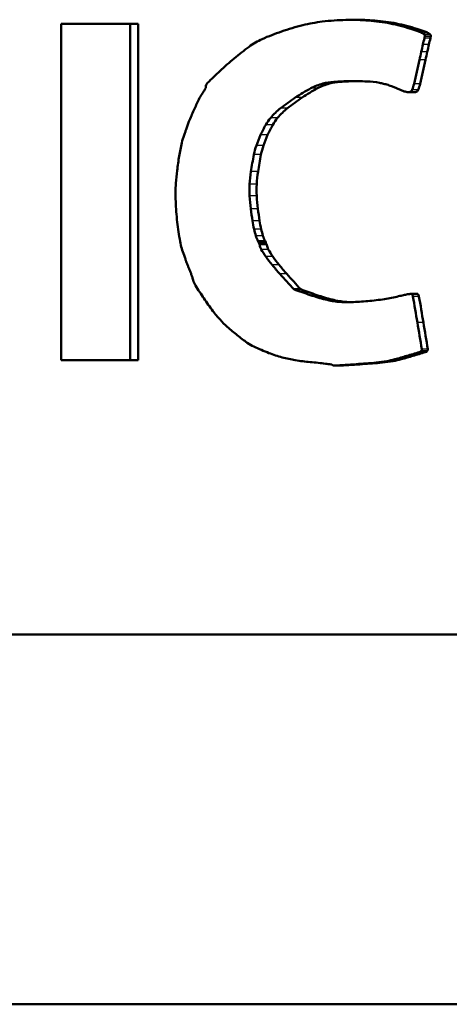
# Model space of a CAD drawing. Units: millimetres. Extents: x -10 to 430, y -10 to 604.
# Drawn here: x 139 to 144, y 294 to 305 of the extents above; entities that cross this region are included whole.
import ezdxf

# ---------------------------------------------------------------- set-up
doc = ezdxf.new("R2010")
doc.units = ezdxf.units.MM
doc.layers.add('Sichtbar (ISO)', color=7, linetype='Continuous', lineweight=50)
doc.layers.add('Sichtbar schmal (ISO)', color=8, linetype='Continuous', lineweight=25, true_color=0x808080)

msp = doc.modelspace()

# ---------------------------------------------------------------- linework, layer by layer
at = {"layer": 'Sichtbar (ISO)'}
for p, q in [((139.439, 300.832), (139.439, 304.612)), ((140.213, 304.612), (139.439, 304.612)), ((140.213, 304.612), (140.213, 300.832)), ((140.302, 304.612), (140.213, 304.612)), ((140.302, 304.612), (140.302, 300.832)), ((142.756, 303.968), (142.683, 303.968)), ((143.405, 303.843), (143.337, 303.843)), ((142.129, 301.629), (142.052, 301.629)), ((143.37, 301.58), (143.439, 301.58)), ((139.439, 300.832), (140.213, 300.832)), ((140.302, 300.832), (140.213, 300.832)), ((142.58, 300.771), (142.506, 300.771)), ((132.027, 297.75), (176.027, 297.75)), ((185.327, 293.595), (122.727, 293.595))]:
    msp.add_line(p, q, dxfattribs=at)
for points in [[(141.914, 304.526), (141.992, 304.553), (142.072, 304.577), (142.153, 304.597)], [(142.153, 304.597), (142.225, 304.614), (142.298, 304.628), (142.372, 304.637)], [(142.372, 304.637), (142.46, 304.648), (142.549, 304.654), (142.637, 304.656)], [(142.637, 304.656), (142.722, 304.659), (142.807, 304.656), (142.891, 304.649)], [(142.736, 304.657), (142.811, 304.658), (142.887, 304.656), (142.962, 304.649)], [(142.891, 304.649), (142.972, 304.643), (143.053, 304.632), (143.134, 304.616)], [(142.962, 304.649), (143.043, 304.643), (143.124, 304.632), (143.204, 304.616)], [(143.134, 304.616), (143.212, 304.6), (143.289, 304.58), (143.365, 304.556)], [(143.204, 304.616), (143.281, 304.6), (143.358, 304.58), (143.434, 304.556)], [(141.697, 304.441), (141.768, 304.473), (141.841, 304.501), (141.914, 304.526)], [(143.365, 304.556), (143.395, 304.546), (143.425, 304.536), (143.454, 304.526)], [(143.434, 304.556), (143.463, 304.546), (143.493, 304.536), (143.522, 304.526)], [(143.454, 304.526), (143.469, 304.52), (143.484, 304.514), (143.499, 304.506)], [(143.499, 304.506), (143.506, 304.502), (143.514, 304.496), (143.52, 304.489)], [(143.52, 304.489), (143.524, 304.484), (143.526, 304.477), (143.524, 304.471)], [(143.522, 304.526), (143.537, 304.52), (143.552, 304.514), (143.566, 304.506)], [(143.566, 304.506), (143.574, 304.502), (143.581, 304.496), (143.587, 304.489)], [(143.587, 304.489), (143.591, 304.484), (143.593, 304.477), (143.591, 304.471)], [(141.549, 304.354), (141.596, 304.389), (141.645, 304.418), (141.697, 304.441)], [(143.502, 304.381), (143.496, 304.353), (143.49, 304.326), (143.484, 304.298)], [(143.518, 304.45), (143.513, 304.427), (143.508, 304.404), (143.502, 304.381)], [(143.524, 304.471), (143.522, 304.464), (143.52, 304.457), (143.518, 304.45)], [(143.57, 304.381), (143.564, 304.353), (143.557, 304.326), (143.551, 304.298)], [(143.586, 304.45), (143.58, 304.427), (143.575, 304.404), (143.57, 304.381)], [(143.591, 304.471), (143.589, 304.464), (143.587, 304.457), (143.586, 304.45)], [(141.383, 304.224), (141.437, 304.269), (141.493, 304.313), (141.549, 304.354)], [(143.484, 304.298), (143.477, 304.268), (143.47, 304.237), (143.463, 304.207)], [(143.551, 304.298), (143.544, 304.268), (143.537, 304.237), (143.531, 304.207)], [(141.222, 304.082), (141.274, 304.131), (141.328, 304.178), (141.383, 304.224)], [(143.463, 304.207), (143.443, 304.116), (143.422, 304.027), (143.402, 303.937)], [(143.531, 304.207), (143.51, 304.116), (143.49, 304.027), (143.47, 303.937)], [(141.083, 303.948), (141.129, 303.994), (141.175, 304.038), (141.222, 304.082)], [(141.064, 303.903), (141.064, 303.92), (141.071, 303.937), (141.083, 303.948)], [(142.378, 303.94), (142.331, 303.928), (142.286, 303.91), (142.243, 303.888)], [(142.453, 303.94), (142.406, 303.928), (142.361, 303.91), (142.318, 303.888)], [(142.5, 303.96), (142.459, 303.957), (142.418, 303.951), (142.378, 303.94)], [(142.573, 303.96), (142.533, 303.957), (142.492, 303.951), (142.453, 303.94)], [(142.683, 303.968), (142.622, 303.967), (142.561, 303.965), (142.5, 303.96)], [(142.756, 303.968), (142.695, 303.967), (142.634, 303.965), (142.573, 303.96)], [(142.872, 303.965), (142.809, 303.968), (142.746, 303.969), (142.683, 303.968)], [(142.763, 303.968), (142.761, 303.968), (142.759, 303.968), (142.756, 303.968)], [(143.015, 303.949), (142.967, 303.958), (142.92, 303.963), (142.872, 303.965)], [(143.06, 303.939), (143.045, 303.943), (143.03, 303.946), (143.015, 303.949)], [(143.111, 303.925), (143.094, 303.93), (143.077, 303.935), (143.06, 303.939)], [(143.402, 303.937), (143.397, 303.914), (143.39, 303.893), (143.382, 303.872)], [(143.47, 303.937), (143.465, 303.914), (143.458, 303.893), (143.45, 303.872)], [(140.985, 303.763), (140.996, 303.785), (141.008, 303.805), (141.022, 303.825)], [(141.022, 303.825), (141.027, 303.833), (141.033, 303.841), (141.038, 303.85)], [(141.038, 303.85), (141.043, 303.857), (141.047, 303.865), (141.052, 303.873)], [(141.052, 303.873), (141.055, 303.88), (141.059, 303.886), (141.062, 303.893)], [(141.062, 303.893), (141.063, 303.896), (141.064, 303.899), (141.064, 303.903)], [(142.243, 303.888), (142.184, 303.856), (142.125, 303.821), (142.069, 303.784)], [(142.318, 303.888), (142.259, 303.856), (142.202, 303.821), (142.146, 303.784)], [(143.16, 303.908), (143.144, 303.914), (143.127, 303.92), (143.111, 303.925)], [(143.197, 303.892), (143.185, 303.898), (143.172, 303.904), (143.16, 303.908)], [(143.231, 303.877), (143.219, 303.882), (143.208, 303.887), (143.197, 303.892)], [(143.267, 303.863), (143.255, 303.867), (143.243, 303.872), (143.231, 303.877)], [(143.301, 303.851), (143.289, 303.854), (143.278, 303.858), (143.267, 303.863)], [(143.325, 303.844), (143.317, 303.846), (143.309, 303.848), (143.301, 303.851)], [(143.36, 303.848), (143.349, 303.843), (143.337, 303.842), (143.325, 303.844)], [(143.382, 303.872), (143.378, 303.861), (143.37, 303.852), (143.36, 303.848)], [(143.428, 303.848), (143.421, 303.845), (143.413, 303.843), (143.405, 303.843)], [(143.45, 303.872), (143.446, 303.861), (143.438, 303.852), (143.428, 303.848)], [(140.929, 303.641), (140.947, 303.682), (140.966, 303.722), (140.985, 303.763)], [(142.069, 303.784), (142.012, 303.747), (141.957, 303.707), (141.903, 303.664)], [(142.146, 303.784), (142.089, 303.747), (142.034, 303.707), (141.981, 303.664)], [(140.874, 303.514), (140.892, 303.556), (140.91, 303.599), (140.929, 303.641)], [(141.903, 303.664), (141.863, 303.632), (141.825, 303.596), (141.792, 303.556)], [(141.981, 303.664), (141.941, 303.632), (141.904, 303.596), (141.87, 303.556)], [(140.842, 303.424), (140.852, 303.454), (140.862, 303.484), (140.874, 303.514)], [(141.792, 303.556), (141.771, 303.531), (141.752, 303.504), (141.736, 303.476)], [(141.87, 303.556), (141.85, 303.531), (141.831, 303.504), (141.815, 303.476)], [(140.819, 303.361), (140.821, 303.368), (140.824, 303.375), (140.827, 303.382)], [(140.827, 303.382), (140.829, 303.388), (140.832, 303.395), (140.834, 303.401)], [(140.834, 303.401), (140.836, 303.407), (140.838, 303.412), (140.84, 303.418)], [(140.84, 303.418), (140.841, 303.42), (140.842, 303.422), (140.842, 303.424)], [(141.736, 303.476), (141.715, 303.439), (141.697, 303.402), (141.679, 303.364)], [(141.815, 303.476), (141.794, 303.439), (141.776, 303.402), (141.758, 303.364)], [(140.765, 303.127), (140.774, 303.176), (140.783, 303.225), (140.793, 303.274)], [(140.793, 303.274), (140.799, 303.304), (140.808, 303.333), (140.819, 303.361)], [(141.679, 303.364), (141.662, 303.326), (141.646, 303.286), (141.632, 303.246)], [(141.758, 303.364), (141.741, 303.326), (141.725, 303.286), (141.711, 303.246)], [(141.632, 303.246), (141.62, 303.212), (141.61, 303.177), (141.603, 303.142)], [(141.711, 303.246), (141.699, 303.212), (141.69, 303.177), (141.683, 303.142)], [(140.741, 302.963), (140.748, 303.018), (140.756, 303.073), (140.765, 303.127)], [(141.603, 303.142), (141.591, 303.079), (141.58, 303.015), (141.57, 302.951)], [(141.683, 303.142), (141.671, 303.079), (141.66, 303.015), (141.65, 302.951)], [(140.727, 302.821), (140.731, 302.868), (140.735, 302.916), (140.741, 302.963)], [(141.57, 302.951), (141.563, 302.904), (141.558, 302.857), (141.556, 302.809)], [(141.65, 302.951), (141.643, 302.904), (141.638, 302.857), (141.636, 302.809)], [(140.725, 302.617), (140.722, 302.685), (140.723, 302.753), (140.727, 302.821)], [(141.556, 302.809), (141.553, 302.766), (141.553, 302.723), (141.556, 302.68)], [(141.636, 302.809), (141.633, 302.766), (141.633, 302.723), (141.635, 302.68)], [(140.743, 302.385), (140.734, 302.462), (140.728, 302.539), (140.725, 302.617)], [(141.556, 302.68), (141.558, 302.631), (141.563, 302.581), (141.569, 302.533)], [(141.635, 302.68), (141.638, 302.631), (141.643, 302.581), (141.649, 302.533)], [(141.569, 302.533), (141.575, 302.488), (141.581, 302.444), (141.588, 302.4)], [(141.649, 302.533), (141.654, 302.488), (141.661, 302.444), (141.667, 302.4)], [(140.775, 302.167), (140.762, 302.239), (140.751, 302.312), (140.743, 302.385)], [(141.588, 302.4), (141.593, 302.368), (141.599, 302.336), (141.606, 302.304)], [(141.667, 302.4), (141.672, 302.368), (141.679, 302.336), (141.686, 302.304)], [(141.606, 302.304), (141.611, 302.279), (141.618, 302.255), (141.626, 302.231)], [(141.686, 302.304), (141.691, 302.279), (141.698, 302.255), (141.705, 302.231)], [(140.819, 302.011), (140.8, 302.061), (140.785, 302.113), (140.775, 302.167)], [(141.626, 302.231), (141.632, 302.211), (141.64, 302.191), (141.649, 302.173)], [(141.649, 302.173), (141.652, 302.168), (141.654, 302.163), (141.656, 302.158)], [(141.705, 302.231), (141.712, 302.211), (141.719, 302.191), (141.729, 302.173)], [(141.729, 302.173), (141.731, 302.168), (141.733, 302.163), (141.736, 302.158)], [(141.656, 302.158), (141.658, 302.154), (141.66, 302.149), (141.662, 302.145)], [(141.662, 302.145), (141.664, 302.141), (141.666, 302.137), (141.667, 302.133)], [(141.667, 302.133), (141.668, 302.131), (141.668, 302.129), (141.669, 302.128)], [(141.669, 302.128), (141.671, 302.11), (141.677, 302.093), (141.686, 302.078)], [(141.686, 302.078), (141.702, 302.05), (141.719, 302.024), (141.737, 301.998)], [(141.736, 302.158), (141.738, 302.154), (141.74, 302.149), (141.742, 302.145)], [(141.742, 302.145), (141.743, 302.141), (141.745, 302.137), (141.746, 302.133)], [(141.746, 302.133), (141.747, 302.131), (141.748, 302.129), (141.748, 302.128)], [(141.748, 302.128), (141.751, 302.11), (141.757, 302.093), (141.765, 302.078)], [(141.765, 302.078), (141.781, 302.05), (141.798, 302.024), (141.816, 301.998)], [(140.827, 301.989), (140.824, 301.996), (140.822, 302.003), (140.819, 302.011)], [(140.834, 301.97), (140.832, 301.976), (140.829, 301.983), (140.827, 301.989)], [(140.84, 301.953), (140.838, 301.959), (140.836, 301.964), (140.834, 301.97)], [(140.841, 301.948), (140.841, 301.95), (140.84, 301.951), (140.84, 301.953)], [(140.843, 301.941), (140.843, 301.943), (140.842, 301.945), (140.841, 301.948)], [(140.853, 301.917), (140.85, 301.925), (140.846, 301.933), (140.843, 301.941)], [(141.737, 301.998), (141.76, 301.966), (141.784, 301.934), (141.808, 301.904)], [(141.816, 301.998), (141.838, 301.966), (141.862, 301.934), (141.887, 301.904)], [(140.864, 301.889), (140.86, 301.899), (140.856, 301.908), (140.853, 301.917)], [(140.877, 301.858), (140.873, 301.868), (140.868, 301.879), (140.864, 301.889)], [(140.891, 301.823), (140.886, 301.835), (140.882, 301.846), (140.877, 301.858)], [(141.808, 301.904), (141.837, 301.869), (141.866, 301.835), (141.896, 301.802)], [(141.887, 301.904), (141.915, 301.869), (141.944, 301.835), (141.974, 301.802)], [(140.904, 301.787), (140.9, 301.799), (140.895, 301.811), (140.891, 301.823)], [(140.915, 301.754), (140.911, 301.765), (140.908, 301.776), (140.904, 301.787)], [(140.921, 301.732), (140.92, 301.739), (140.917, 301.747), (140.915, 301.754)], [(140.947, 301.672), (140.935, 301.69), (140.927, 301.71), (140.921, 301.732)], [(141.896, 301.802), (141.948, 301.744), (142, 301.687), (142.052, 301.629)], [(141.974, 301.802), (142.025, 301.744), (142.077, 301.687), (142.129, 301.629)], [(141.042, 301.528), (141.01, 301.575), (140.978, 301.623), (140.947, 301.672)], [(142.052, 301.629), (142.114, 301.608), (142.175, 301.586), (142.236, 301.564)], [(142.129, 301.629), (142.19, 301.608), (142.251, 301.586), (142.312, 301.564)], [(141.143, 301.385), (141.108, 301.432), (141.075, 301.479), (141.042, 301.528)], [(142.236, 301.564), (142.265, 301.555), (142.293, 301.545), (142.322, 301.537)], [(142.312, 301.564), (142.34, 301.555), (142.368, 301.545), (142.397, 301.537)], [(142.322, 301.537), (142.35, 301.529), (142.379, 301.521), (142.408, 301.514)], [(142.397, 301.537), (142.425, 301.529), (142.454, 301.521), (142.482, 301.514)], [(142.408, 301.514), (142.434, 301.508), (142.461, 301.502), (142.488, 301.497)], [(142.482, 301.514), (142.509, 301.508), (142.535, 301.502), (142.562, 301.497)], [(142.488, 301.497), (142.51, 301.493), (142.533, 301.49), (142.556, 301.488)], [(142.562, 301.497), (142.584, 301.493), (142.607, 301.49), (142.629, 301.488)], [(142.698, 301.485), (142.759, 301.487), (142.821, 301.491), (142.882, 301.497)], [(142.882, 301.497), (142.945, 301.502), (143.008, 301.51), (143.071, 301.519)], [(143.071, 301.519), (143.124, 301.527), (143.177, 301.538), (143.229, 301.551)], [(143.229, 301.551), (143.247, 301.555), (143.265, 301.559), (143.283, 301.563)], [(143.283, 301.563), (143.298, 301.567), (143.314, 301.57), (143.33, 301.573)], [(143.33, 301.573), (143.343, 301.575), (143.356, 301.577), (143.369, 301.58)], [(143.369, 301.58), (143.371, 301.58), (143.374, 301.579), (143.375, 301.578)], [(143.375, 301.578), (143.383, 301.57), (143.388, 301.56), (143.39, 301.549)], [(143.39, 301.549), (143.407, 301.451), (143.423, 301.353), (143.44, 301.255)], [(143.439, 301.58), (143.441, 301.58), (143.442, 301.579), (143.444, 301.578)], [(143.444, 301.578), (143.451, 301.57), (143.456, 301.56), (143.458, 301.549)], [(143.458, 301.549), (143.475, 301.451), (143.491, 301.353), (143.508, 301.255)], [(142.556, 301.488), (142.603, 301.484), (142.65, 301.483), (142.698, 301.485)], [(142.629, 301.488), (142.65, 301.486), (142.671, 301.485), (142.693, 301.485)], [(141.223, 301.288), (141.195, 301.319), (141.168, 301.351), (141.143, 301.385)], [(141.305, 301.207), (141.276, 301.232), (141.249, 301.259), (141.223, 301.288)], [(141.417, 301.113), (141.379, 301.143), (141.342, 301.174), (141.305, 301.207)], [(143.44, 301.255), (143.457, 301.156), (143.473, 301.056), (143.49, 300.957)], [(143.508, 301.255), (143.524, 301.156), (143.541, 301.056), (143.557, 300.957)], [(141.529, 301.028), (141.491, 301.055), (141.454, 301.083), (141.417, 301.113)], [(141.603, 300.985), (141.577, 300.997), (141.552, 301.011), (141.529, 301.028)], [(141.773, 300.913), (141.716, 300.935), (141.659, 300.959), (141.603, 300.985)], [(143.49, 300.957), (143.491, 300.95), (143.489, 300.942), (143.484, 300.937)], [(143.557, 300.957), (143.558, 300.95), (143.556, 300.942), (143.551, 300.937)], [(141.922, 300.864), (141.871, 300.878), (141.822, 300.894), (141.773, 300.913)], [(142.069, 300.832), (142.019, 300.84), (141.97, 300.851), (141.922, 300.864)], [(143.188, 300.843), (143.158, 300.835), (143.127, 300.828), (143.097, 300.823)], [(143.257, 300.843), (143.228, 300.835), (143.197, 300.828), (143.167, 300.823)], [(143.321, 300.881), (143.277, 300.868), (143.233, 300.855), (143.188, 300.843)], [(143.39, 300.881), (143.346, 300.868), (143.302, 300.855), (143.257, 300.843)], [(143.461, 300.923), (143.414, 300.909), (143.368, 300.895), (143.321, 300.881)], [(143.528, 300.923), (143.482, 300.909), (143.436, 300.895), (143.39, 300.881)], [(143.484, 300.937), (143.477, 300.93), (143.469, 300.925), (143.461, 300.923)], [(143.551, 300.937), (143.545, 300.93), (143.537, 300.925), (143.528, 300.923)], [(142.235, 300.811), (142.179, 300.816), (142.124, 300.823), (142.069, 300.832)], [(142.326, 300.802), (142.296, 300.806), (142.265, 300.809), (142.235, 300.811)], [(142.406, 300.793), (142.379, 300.797), (142.353, 300.8), (142.326, 300.802)], [(142.473, 300.784), (142.451, 300.787), (142.428, 300.79), (142.406, 300.793)], [(142.484, 300.779), (142.481, 300.782), (142.477, 300.784), (142.473, 300.784)], [(142.506, 300.771), (142.498, 300.77), (142.49, 300.773), (142.484, 300.779)], [(142.752, 300.788), (142.67, 300.782), (142.588, 300.776), (142.506, 300.771)], [(142.58, 300.771), (142.579, 300.771), (142.577, 300.771), (142.576, 300.771)], [(142.824, 300.788), (142.743, 300.782), (142.661, 300.776), (142.58, 300.771)], [(142.977, 300.806), (142.902, 300.799), (142.827, 300.793), (142.752, 300.788)], [(143.048, 300.806), (142.973, 300.799), (142.899, 300.793), (142.824, 300.788)], [(143.097, 300.823), (143.057, 300.815), (143.017, 300.81), (142.977, 300.806)], [(143.167, 300.823), (143.127, 300.815), (143.088, 300.81), (143.048, 300.806)]]:
    msp.add_open_spline(points, degree=3, dxfattribs=at)
at = {"layer": 'Sichtbar schmal (ISO)'}
for p, q in [((142.959, 304.649), (142.895, 304.649)), ((143.2, 304.616), (143.137, 304.616)), ((143.43, 304.556), (143.369, 304.556)), ((143.518, 304.526), (143.457, 304.526)), ((143.563, 304.506), (143.502, 304.506)), ((143.584, 304.489), (143.523, 304.489)), ((143.566, 304.381), (143.506, 304.381)), ((143.582, 304.45), (143.522, 304.45)), ((143.588, 304.471), (143.527, 304.471)), ((143.548, 304.298), (143.487, 304.298)), ((143.527, 304.207), (143.466, 304.207)), ((142.449, 303.94), (142.382, 303.94)), ((142.57, 303.96), (142.503, 303.96)), ((143.466, 303.937), (143.405, 303.937)), ((142.315, 303.888), (142.247, 303.888)), ((143.425, 303.848), (143.363, 303.848)), ((143.447, 303.872), (143.386, 303.872)), ((142.142, 303.784), (142.073, 303.784)), ((141.977, 303.664), (141.907, 303.664)), ((141.866, 303.556), (141.796, 303.556)), ((141.811, 303.476), (141.74, 303.476)), ((141.754, 303.364), (141.683, 303.364)), ((141.707, 303.246), (141.635, 303.246)), ((141.679, 303.142), (141.607, 303.142)), ((141.646, 302.951), (141.574, 302.951)), ((141.632, 302.809), (141.56, 302.809)), ((141.631, 302.68), (141.56, 302.68)), ((141.645, 302.533), (141.573, 302.533)), ((141.664, 302.4), (141.592, 302.4)), ((141.682, 302.304), (141.61, 302.304)), ((141.701, 302.231), (141.63, 302.231)), ((141.725, 302.173), (141.653, 302.173)), ((141.732, 302.158), (141.66, 302.158)), ((141.738, 302.145), (141.666, 302.145)), ((141.743, 302.133), (141.671, 302.133)), ((141.744, 302.128), (141.673, 302.128)), ((141.761, 302.078), (141.69, 302.078)), ((141.812, 301.998), (141.741, 301.998)), ((141.883, 301.904), (141.812, 301.904)), ((141.97, 301.802), (141.9, 301.802)), ((142.308, 301.564), (142.24, 301.564)), ((142.393, 301.537), (142.326, 301.537)), ((142.478, 301.514), (142.411, 301.514)), ((142.558, 301.497), (142.492, 301.497)), ((143.44, 301.578), (143.379, 301.578)), ((143.454, 301.549), (143.393, 301.549)), ((142.626, 301.488), (142.56, 301.488)), ((143.504, 301.255), (143.443, 301.255)), ((143.554, 300.957), (143.493, 300.957)), ((143.254, 300.843), (143.191, 300.843)), ((143.387, 300.881), (143.325, 300.881)), ((143.525, 300.923), (143.464, 300.923)), ((143.548, 300.937), (143.487, 300.937)), ((142.821, 300.788), (142.756, 300.788)), ((143.044, 300.806), (142.98, 300.806)), ((143.163, 300.823), (143.1, 300.823))]:
    msp.add_line(p, q, dxfattribs=at)

doc.saveas('drawing.dxf')
